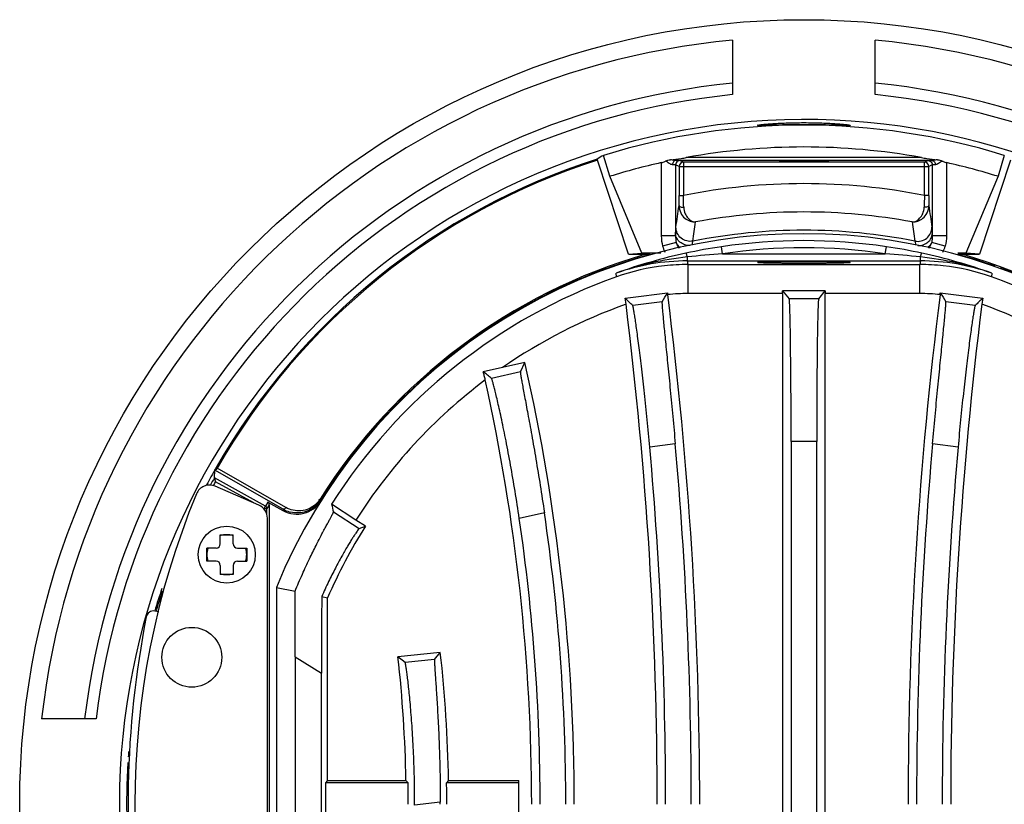
# Model space of a CAD drawing. Units: millimetres. Extents: x 283 to 1052, y -244 to 828.
# Drawn here: x 540 to 609, y 446 to 501 of the extents above; entities that cross this region are included whole.
import ezdxf

# ---------------------------------------------------------------- set-up
doc = ezdxf.new("R2010")
doc.units = ezdxf.units.MM
doc.header["$LTSCALE"] = 32.67
doc.layers.get('0').update_dxf_attribs({"linetype": 'CONTINUOUS'})

msp = doc.modelspace()

# ---------------------------------------------------------------- linework, layer by layer
at = {"color": 7, "linetype": 'Continuous'}
for p, q in [((590.229, 499.194), (590.229, 495.377)), ((600.229, 495.377), (600.229, 499.194)), ((581.617, 489.648), (581.176, 491.117)), ((609.282, 491.117), (608.841, 489.648)), ((582.918, 484.183), (580.741, 490.779)), ((585.226, 490.606), (585.226, 485.472)), ((586.225, 490.454), (586.225, 485.472)), ((586.474, 490.33), (586.225, 490.454)), ((604.211, 490.761), (586.247, 490.761)), ((586.474, 490.33), (586.474, 488.306)), ((586.474, 490.33), (603.984, 490.33)), ((586.774, 490.63), (586.525, 490.754)), ((586.774, 490.63), (586.774, 488.306)), ((603.684, 490.63), (586.774, 490.63)), ((603.477, 490.961), (586.981, 490.961)), ((603.932, 490.754), (603.684, 490.63)), ((603.684, 488.306), (603.684, 490.63)), ((604.232, 490.454), (603.984, 490.33)), ((603.984, 488.306), (603.984, 490.33)), ((604.232, 490.454), (604.232, 485.472)), ((605.232, 490.606), (605.232, 485.472)), ((609.717, 490.779), (607.54, 484.183)), ((583.863, 484.258), (581.617, 489.648)), ((608.841, 489.648), (606.595, 484.258)), ((586.474, 488.306), (586.774, 488.306)), ((603.984, 488.306), (603.684, 488.306)), ((586.225, 485.472), (585.226, 485.472)), ((586.225, 485.472), (586.23, 485.633)), ((604.228, 485.633), (604.232, 485.472)), ((605.232, 485.472), (604.232, 485.472)), ((586.269, 485.009), (585.319, 484.754)), ((605.137, 484.751), (604.188, 485.007)), ((582.918, 484.183), (583.863, 484.258)), ((582.918, 484.183), (584.136, 484.181)), ((585.187, 484.258), (583.863, 484.258)), ((584.435, 484.18), (584.44, 484.145)), ((589.521, 484.219), (589.448, 484.713)), ((589.521, 484.219), (600.937, 484.219)), ((600.937, 484.219), (601.01, 484.713)), ((606.023, 484.18), (606.018, 484.145)), ((606.595, 484.258), (606.023, 484.258)), ((606.321, 484.181), (607.54, 484.183)), ((607.54, 484.183), (606.595, 484.258)), ((587.059, 483.719), (587.059, 483.995)), ((587.059, 483.719), (603.399, 483.719)), ((587.103, 483.465), (587.059, 483.719)), ((587.103, 481.43), (587.103, 483.465)), ((587.103, 483.465), (603.355, 483.465)), ((593.023, 483.581), (593.116, 483.579)), ((593.674, 483.572), (593.769, 483.572)), ((594.398, 483.567), (594.493, 483.567)), ((595.229, 483.566), (594.97, 483.566)), ((595.186, 483.566), (595.229, 483.566)), ((595.641, 483.566), (595.229, 483.566)), ((595.229, 483.566), (595.268, 483.566)), ((596.068, 483.568), (595.641, 483.566)), ((595.943, 483.567), (596.042, 483.567)), ((596.471, 483.57), (596.068, 483.568)), ((596.844, 483.573), (596.471, 483.57)), ((596.688, 483.572), (596.778, 483.572)), ((597.183, 483.577), (596.844, 483.573)), ((597.483, 483.582), (597.183, 483.577)), ((597.339, 483.579), (597.425, 483.58)), ((603.399, 483.719), (603.355, 483.465)), ((603.355, 481.43), (603.355, 483.465)), ((603.399, 483.719), (603.399, 483.995)), ((582.075, 482.598), (582.057, 482.86)), ((608.401, 482.86), (608.382, 482.598)), ((585.662, 481.478), (585.677, 481.352)), ((593.735, 481.43), (587.103, 481.43)), ((593.735, 481.43), (593.733, 481.631)), ((593.733, 481.631), (594.192, 481.057)), ((596.725, 481.631), (593.733, 481.631)), ((593.735, 481.43), (593.735, 409.251)), ((596.266, 481.057), (596.725, 481.631)), ((596.725, 481.631), (596.722, 481.43)), ((596.722, 409.251), (596.722, 481.43)), ((603.355, 481.43), (596.722, 481.43)), ((604.781, 481.352), (604.795, 481.478)), ((582.751, 480.678), (582.691, 481.107)), ((585.279, 480.852), (583.222, 480.592)), ((596.266, 481.057), (594.192, 481.057)), ((607.236, 480.592), (605.178, 480.852)), ((607.767, 481.107), (607.707, 480.678)), ((575.664, 476.596), (574.082, 476.239)), ((575.344, 475.939), (575.664, 476.596)), ((574.081, 476.238), (572.741, 475.945)), ((575.344, 475.939), (573.32, 475.482)), ((594.329, 471.058), (594.329, 413.072)), ((596.129, 471.058), (594.329, 471.058)), ((596.129, 413.072), (596.129, 471.058)), ((586.206, 470.891), (584.419, 470.665)), ((606.039, 470.665), (604.252, 470.891)), ((553.883, 468.513), (553.907, 469.049)), ((553.907, 469.049), (553.912, 469.059)), ((558.702, 466.316), (553.907, 469.049)), ((558.901, 466.432), (554.074, 469.184)), ((557.466, 466.53), (553.883, 468.513)), ((556.656, 466.749), (553.961, 468.241)), ((557.005, 466.598), (553.947, 467.925)), ((557.626, 466.806), (557.466, 466.53)), ((557.626, 466.806), (558.694, 466.215)), ((561.29, 467.019), (561.36, 466.975)), ((561.36, 466.975), (561.356, 466.902)), ((557.369, 466.355), (557.466, 466.53)), ((557.369, 466.355), (557.569, 466.355)), ((557.729, 466.631), (557.569, 466.355)), ((557.569, 465.94), (557.569, 466.355)), ((557.729, 466.631), (557.729, 424.623)), ((558.702, 466.316), (558.694, 466.215)), ((563.805, 465.547), (562.105, 466.666)), ((562.229, 466.119), (564.044, 464.968)), ((557.607, 425.574), (557.607, 465.681)), ((564.48, 465.119), (563.805, 465.547)), ((577.026, 466.069), (575.266, 465.671)), ((564.044, 464.968), (564.48, 465.119)), ((554.3, 463.877), (554.3, 464.527)), ((554.3, 464.527), (555.2, 464.527)), ((555.2, 463.877), (555.2, 464.527)), ((553.35, 462.677), (553.35, 463.577)), ((554, 463.577), (553.35, 463.577)), ((555.5, 463.577), (556.15, 463.577)), ((556.15, 463.577), (556.15, 462.677)), ((554, 462.677), (553.35, 462.677)), ((555.5, 462.677), (556.15, 462.677)), ((554.3, 462.377), (554.3, 461.727)), ((555.2, 462.377), (555.2, 461.727)), ((555.2, 461.727), (554.3, 461.727)), ((558.229, 460.826), (558.229, 430.428)), ((558.229, 460.826), (559.542, 460.564)), ((561.412, 460.184), (561.822, 460.099)), ((561.822, 447.302), (561.822, 460.099)), ((549.995, 459.112), (549.701, 459.172)), ((559.555, 455.976), (559.555, 430.693)), ((559.555, 455.976), (561.396, 454.809)), ((569.728, 456.279), (566.757, 455.966)), ((567.26, 455.56), (566.757, 455.966)), ((569.324, 455.779), (567.26, 455.56)), ((569.324, 455.779), (569.728, 456.279)), ((561.396, 431.067), (561.396, 454.809)), ((545.59, 451.627), (541.764, 451.627)), ((561.822, 447.302), (561.683, 447.127)), ((561.683, 447.127), (561.683, 444.127)), ((567.463, 447.127), (561.683, 447.127)), ((561.822, 447.302), (567.32, 447.302)), ((567.463, 447.127), (567.32, 447.302)), ((570.308, 447.302), (570.171, 447.127)), ((575.229, 447.127), (570.171, 447.127)), ((570.308, 447.302), (575.229, 447.302)), ((575.229, 443.953), (575.229, 447.302)), ((569.729, 445.767), (567.929, 445.576))]:
    msp.add_line(p, q, dxfattribs=at)
for points in [[(594.97, 483.566), (594.73, 483.566), (594.496, 483.567), (594.268, 483.568), (594.049, 483.57), (593.838, 483.571), (593.637, 483.573), (593.447, 483.575), (593.267, 483.577), (593.099, 483.58), (592.943, 483.582), (592.8, 483.585), (592.669, 483.588), (592.55, 483.59), (592.444, 483.593), (592.351, 483.596), (592.27, 483.599), (592.202, 483.602), (592.147, 483.605), (592.106, 483.608), (592.08, 483.61), (592.076, 483.61)], [(598.385, 483.611), (598.385, 483.611), (598.373, 483.609), (598.347, 483.607), (598.309, 483.605), (598.26, 483.602), (598.2, 483.6), (598.13, 483.597), (598.049, 483.594), (597.957, 483.592), (597.854, 483.589), (597.741, 483.586), (597.617, 483.584), (597.483, 483.582)]]:
    msp.add_lwpolyline(points, dxfattribs=at)
for centre, radius in [((595.229, 445.627), 55), ((554.75, 463.127), 2), ((552.299, 455.931), 2.1)]:
    msp.add_circle(centre, radius, dxfattribs=at)
for centre, radius, start, end in [((595.229, 445.627), 53.8, 95.33258, 173.59682), ((595.229, 445.627), 53.8, 6.40318, 84.66742), ((595.229, 445.627), 50.8, 95.64849, 173.21695), ((595.229, 445.627), 50.8, 6.78305, 84.35151), ((595.229, 445.627), 50, 95.73917, 173.1079), ((595.229, 445.627), 50, 6.8921, 84.26083), ((595.229, 445.627), 48, 14.73054, 191.26946), ((595.229, 445.627), 47.611, 72.83256, 107.16744), ((595.229, 445.627), 46.078, 79.68813, 100.31187), ((595.229, 445.627), 47.502, 107.77864, 150.20992), ((595.229, 445.627), 47.419, 107.79026, 150.21367), ((595.229, 445.627), 46.078, 102.53846, 107.18233), ((584.349, 506.692), 15.952, 275.43904, 278.19453), ((586.774, 490.33), 0.3, 90.01381, 179.99274), ((603.684, 490.33), 0.3, 0.00726, 89.98619), ((606.12, 506.788), 16.049, 261.9042, 264.55388), ((595.229, 445.627), 46.078, 72.81767, 77.46154), ((595.229, 445.627), 43.509, 78.79424, 101.20576), ((490.761, 488.302), 95.712, 359.57694, 0.00277), ((433.103, 483.883), 153.734, 1.33855, 1.6487), ((749.229, 484.095), 145.606, 178.34264, 178.67011), ((695.487, 488.286), 91.503, 179.98744, 180.43285), ((595.229, 445.627), 41.522, 79.45208, 100.54792), ((595.229, 445.627), 40, 22.33165, 157.66835), ((595.229, 445.627), 40.24, 78.84474, 101.15526), ((587.22, 485.264), 1.967, 195.00646, 207.96797), ((587.22, 485.264), 0.984, 195.0116, 220.73636), ((595.229, 445.627), 39.511, 81.58659, 98.41341), ((603.238, 485.264), 0.984, 319.3154, 344.92771), ((595.229, 445.627), 40.118, 106.05139, 147.77587), ((595.229, 445.627), 40.035, 105.64125, 147.77587), ((595.175, 446.248), 38.891, 102.20283, 109.7122), ((595.085, 446.579), 38.549, 98.40917, 102.17661), ((594.897, 411.352), 73.065, 94.21925, 96.15789), ((595.229, 445.627), 39.011, 81.58659, 98.41341), ((595.561, 411.355), 73.061, 83.84206, 85.78079), ((595.41, 446.784), 38.34, 77.81315, 81.60107), ((595.235, 446.081), 39.064, 70.30448, 77.78049), ((603.238, 485.264), 1.967, 332.03925, 344.90384), ((595.229, 445.627), 40.035, 70.4193, 74.35875), ((595.229, 445.627), 40.118, 32.22413, 73.94861), ((589.343, 462.342), 21.773, 96.02091, 109.54957), ((587.059, 468.722), 14.997, 89.99944, 109.48278), ((587.105, 468.458), 15.008, 96.32075, 109.5812), ((587.098, 468.555), 14.91, 89.98337, 96.33582), ((592.501, 490.388), 6.793, 266.95048, 267.37182), ((592.627, 493.109), 9.517, 267.36469, 267.63865), ((593.411, 517.429), 33.85, 268.46784, 268.62904), ((593.822, 535.035), 51.461, 268.64057, 269.11068), ((594.597, 583.546), 99.978, 269.15129, 269.47103), ((595.069, 632.573), 149.007, 269.49999, 269.74196), ((595.22, 663.26), 179.695, 269.76806, 269.98909), ((595.234, 664.814), 181.249, 270.01065, 270.22397), ((595.345, 639.22), 155.655, 270.25665, 270.49471), ((595.767, 591.336), 107.769, 270.53765, 270.83572), ((596.512, 541.298), 57.725, 270.90621, 271.33798), ((597.041, 517.656), 34.077, 271.3771, 271.51683), ((597.825, 493.245), 9.653, 272.35685, 272.61286), ((597.948, 490.571), 6.976, 272.60552, 273.01595), ((603.359, 468.555), 14.91, 83.66418, 90.01663), ((601.115, 462.341), 21.774, 70.45062, 83.97898), ((603.399, 468.721), 14.998, 70.51765, 90.00013), ((603.352, 468.458), 15.008, 70.4188, 83.67925), ((595.229, 445.627), 40.035, 32.22413, 69.84992), ((595.229, 445.627), 39.241, 109.58471, 147.57756), ((595.229, 445.627), 39.241, 32.42244, 70.41529), ((488.837, 1244.442), 769.084, 277.009503, 277.232587), ((587.099, 468.544), 12.887, 89.98296, 96.33568), ((302.632, 445.627), 285.291, 0, 7.19357), ((887.826, 445.627), 285.291, 172.80643, 180), ((603.359, 468.544), 12.887, 83.66432, 90.01704), ((700.384, 1234.54), 759.105, 262.76591, 262.991926), ((595.229, 445.627), 37.206, 109.59532, 124.6373), ((302.632, 445.627), 282.304, 0, 7.13229), ((887.826, 445.627), 282.304, 172.86771, 180), ((595.229, 445.627), 37.206, 55.36271, 70.40468), ((438.726, 445.627), 140.396, 0, 12.74339), ((595.229, 445.627), 37.206, 126.92358, 147.62853), ((438.726, 445.627), 137.409, 0, 12.50118), ((302.632, 445.627), 282.897, 0, 5.07759), ((302.632, 445.627), 284.697, 0, 5.09114), ((887.826, 445.627), 284.697, 174.90886, 180), ((887.826, 445.627), 282.897, 174.92241, 180), ((595.229, 445.627), 47.5, 150.32583, 151.86992), ((566.839, 462.229), 14.619, 151.39691, 151.77363), ((595.229, 445.627), 47.257, 151.03504, 151.76334), ((595.229, 445.627), 47.057, 151.27854, 151.64209), ((553.549, 467.008), 1, 66.53145, 157.55464), ((605.307, 445.627), 57, 157.55464, 202.44536), ((559.662, 467.965), 2, 241.04113, 327.87347), ((559.789, 467.966), 1.774, 314.85468, 327.76982), ((559.68, 468.035), 1.987, 314.92311, 327.7635), ((556.607, 465.681), 1, 0, 66.53145), ((557.369, 466.355), 0.2, 0.00251, 61.04784), ((559.698, 468.068), 2.016, 240.39078, 244.40864), ((559.698, 468.068), 2.015, 244.41851, 256.66395), ((669.648, 490.71), 110.198, 192.60267, 192.8943), ((438.726, 445.627), 138.003, 0, 8.35113), ((438.726, 445.627), 139.803, 0, 8.40779), ((595.229, 445.627), 36.407, 147.62853, 156.57731), ((554.75, 463.127), 1.4, 71.25066, 108.74934), ((554.75, 463.127), 1.4, 161.25066, 198.74934), ((554, 463.877), 0.3, 270, 0), ((555.5, 463.877), 0.3, 180, 270), ((554.75, 463.127), 1.4, 341.25066, 18.74934), ((554, 462.377), 0.3, 0, 90), ((555.5, 462.377), 0.3, 90, 180), ((554.75, 463.127), 1.4, 251.25066, 288.74934), ((595.229, 445.627), 47.5, 161.43744, 163.43259), ((595.229, 445.627), 47.414, 161.62932, 163.40317), ((615.529, 445.673), 67.7, 168.83737, 188.96106), ((549.6, 458.683), 0.5, 78.40409, 168.84456), ((474.573, 445.627), 92.762, 1.03437, 6.39897), ((474.573, 445.627), 95.749, 1.00209, 6.38753), ((595.229, 445.627), 48, 194.73054, 11.26946), ((595.229, 445.627), 47.5, 175.49456, 175.97138), ((595.229, 445.627), 47.5, 176.46285, 186.53996), ((474.573, 445.627), 92.902, 0, 0.92514), ((474.573, 445.627), 95.609, 0, 0.89894), ((474.573, 445.627), 95.156, 0, 0.08395)]:
    msp.add_arc(centre, radius, start, end, dxfattribs=at)
for centre, major_axis, ratio, start_param, end_param in [((604.76, 449.599), (45.081, 18.784), 0.977393, 1.689875, 1.700503), ((595.229, 490.71), (1.75, 0), 0.008727, 0, 4.712389), ((222.982, 1074.477), (-99.566, 786.09), 0.600039, -2.499243, -2.498038), ((967.476, 1074.477), (99.566, 786.09), 0.600039, -3.785147, -3.783942), ((381.448, -176.638), (-98.523, 777.86), 0.600039, -0.644761, -0.643534), ((594.189, 471.058), (0, 10), 0.013964, -1.570796, -0.017453), ((596.268, 471.058), (0, 10), 0.013964, 0.017453, 1.570796), ((809.01, -176.638), (98.523, 777.86), 0.600039, 0.643534, 0.644761), ((506.071, 147.845), (-84.184, 372.242), 0.600039, -0.646036, -0.643509), ((557.529, 466.631), (0.1, 0.173), 0.999848, -1.047269, 0.017998), ((559.381, 456.086), (-0.002, 11.841), 0.014741, -1.580144, -1.182959), ((561.536, 454.72), (-0.001, 11.84), 0.011793, 1.091161, 1.563319), ((567.789, 445.562), (0, 10.056), 0.013886, -1.569329, -1.564278)]:
    msp.add_ellipse(centre, major_axis=major_axis, ratio=ratio, start_param=start_param, end_param=end_param, dxfattribs=at)
for points, knots in [([(591.979, 493.227), (591.979, 493.229), (591.986, 493.233), (591.996, 493.236), (592.017, 493.241), (592.058, 493.249), (592.129, 493.26), (592.236, 493.273), (592.372, 493.287), (592.535, 493.303), (592.724, 493.319), (593.023, 493.341), (593.446, 493.367), (594, 493.391), (594.602, 493.407), (595.017, 493.41), (595.229, 493.41)], [0, 0, 0, 0, 0.001683, 0.005531, 0.011708, 0.020232, 0.044291, 0.077525, 0.119583, 0.170089, 0.228547, 0.294389, 0.445687, 0.618162, 0.805415, 1, 1, 1, 1]), ([(592.09, 493.216), (592.073, 493.216), (592.046, 493.217), (592.01, 493.219), (591.992, 493.222), (591.979, 493.225), (591.979, 493.227)], [0, 0, 0, 0, 0.430071, 0.739133, 0.927213, 1, 1, 1, 1]), ([(595.229, 493.266), (594.881, 493.266), (594.221, 493.261), (593.32, 493.242), (592.622, 493.224), (592.235, 493.214), (592.09, 493.216)], [0, 0, 0, 0, 0.332779, 0.630182, 0.860787, 1, 1, 1, 1]), ([(595.229, 493.41), (595.44, 493.41), (595.855, 493.407), (596.457, 493.391), (597.012, 493.367), (597.435, 493.341), (597.733, 493.319), (597.923, 493.303), (598.086, 493.287), (598.222, 493.273), (598.329, 493.26), (598.4, 493.249), (598.441, 493.241), (598.461, 493.236), (598.472, 493.233), (598.479, 493.229), (598.479, 493.227)], [0, 0, 0, 0, 0.194585, 0.381839, 0.554313, 0.705611, 0.771453, 0.829911, 0.880417, 0.922475, 0.955709, 0.979768, 0.988292, 0.994469, 0.998317, 1, 1, 1, 1]), ([(598.368, 493.216), (598.222, 493.214), (597.835, 493.224), (597.137, 493.242), (596.237, 493.261), (595.577, 493.266), (595.229, 493.266)], [0, 0, 0, 0, 0.139213, 0.369819, 0.667222, 1, 1, 1, 1]), ([(598.479, 493.227), (598.479, 493.225), (598.466, 493.222), (598.448, 493.219), (598.411, 493.217), (598.384, 493.216), (598.368, 493.216)], [0, 0, 0, 0, 0.072787, 0.260867, 0.569929, 1, 1, 1, 1]), ([(580.724, 490.861), (580.722, 490.86), (580.722, 490.849), (580.726, 490.824), (580.734, 490.798), (580.741, 490.779)], [0, 0, 0, 0, 0.089861, 0.289208, 1, 1, 1, 1]), ([(585.226, 490.606), (585.252, 490.612), (585.357, 490.64), (585.457, 490.683), (585.528, 490.721)], [0, 0, 0, 0, 0.253413, 1, 1, 1, 1]), ([(585.528, 490.721), (585.579, 490.749), (585.689, 490.787), (585.803, 490.806), (585.861, 490.812)], [0, 0, 0, 0, 0.497073, 1, 1, 1, 1]), ([(586.011, 490.461), (585.973, 490.461), (585.892, 490.486), (585.729, 490.573), (585.61, 490.66), (585.528, 490.721)], [0, 0, 0, 0, 0.20469, 0.44826, 1, 1, 1, 1]), ([(586.247, 490.761), (586.216, 490.761), (586.086, 490.769), (585.958, 490.792), (585.861, 490.812)], [0, 0, 0, 0, 0.240938, 1, 1, 1, 1]), ([(586.247, 490.761), (586.216, 490.76), (586.151, 490.743), (586.045, 490.649), (586.011, 490.535), (586.011, 490.461)], [0, 0, 0, 0, 0.223088, 0.464479, 1, 1, 1, 1]), ([(586.225, 490.454), (586.221, 490.457), (586.2, 490.454), (586.16, 490.459), (586.093, 490.459), (586.041, 490.46), (586.011, 490.461)], [0, 0, 0, 0, 0.075019, 0.270488, 0.581652, 1, 1, 1, 1]), ([(586.525, 490.754), (586.474, 490.754), (586.368, 490.726), (586.291, 490.649), (586.266, 490.604)], [0, 0, 0, 0, 0.499978, 1, 1, 1, 1]), ([(603.932, 490.754), (603.984, 490.754), (604.089, 490.726), (604.166, 490.649), (604.192, 490.604)], [0, 0, 0, 0, 0.499978, 1, 1, 1, 1]), ([(604.597, 490.812), (604.564, 490.805), (604.436, 490.781), (604.307, 490.761), (604.211, 490.761)], [0, 0, 0, 0, 0.257277, 1, 1, 1, 1]), ([(604.211, 490.761), (604.242, 490.76), (604.307, 490.743), (604.413, 490.649), (604.446, 490.535), (604.446, 490.461)], [0, 0, 0, 0, 0.223088, 0.464479, 1, 1, 1, 1]), ([(604.446, 490.461), (604.417, 490.46), (604.365, 490.459), (604.298, 490.459), (604.258, 490.454), (604.237, 490.457), (604.232, 490.454)], [0, 0, 0, 0, 0.417277, 0.72889, 0.924598, 1, 1, 1, 1]), ([(604.929, 490.721), (604.848, 490.66), (604.729, 490.573), (604.566, 490.486), (604.484, 490.461), (604.446, 490.461)], [0, 0, 0, 0, 0.551812, 0.795353, 1, 1, 1, 1]), ([(604.597, 490.812), (604.654, 490.806), (604.768, 490.787), (604.879, 490.749), (604.929, 490.721)], [0, 0, 0, 0, 0.502914, 1, 1, 1, 1]), ([(604.929, 490.721), (604.953, 490.709), (605.049, 490.66), (605.152, 490.624), (605.232, 490.606)], [0, 0, 0, 0, 0.246219, 1, 1, 1, 1]), ([(586.471, 487.595), (586.47, 487.421), (586.55, 487.084), (586.848, 486.703), (587.225, 486.482), (587.499, 486.441), (587.628, 486.447)], [0, 0, 0, 0, 0.290023, 0.551492, 0.785791, 1, 1, 1, 1]), ([(586.471, 487.595), (586.473, 487.551), (586.566, 487.502), (586.677, 487.478), (586.755, 487.474), (586.795, 487.475)], [0, 0, 0, 0, 0.365648, 0.665223, 1, 1, 1, 1]), ([(602.83, 486.447), (602.958, 486.441), (603.233, 486.482), (603.609, 486.703), (603.907, 487.084), (603.988, 487.421), (603.987, 487.595)], [0, 0, 0, 0, 0.214209, 0.448508, 0.709976, 1, 1, 1, 1]), ([(603.987, 487.595), (603.985, 487.551), (603.892, 487.502), (603.781, 487.478), (603.703, 487.474), (603.662, 487.475)], [0, 0, 0, 0, 0.365647, 0.665226, 1, 1, 1, 1]), ([(586.795, 487.475), (586.799, 487.321), (586.865, 487.037), (587.082, 486.708), (587.344, 486.506), (587.538, 486.451), (587.628, 486.447)], [0, 0, 0, 0, 0.3219, 0.590589, 0.812546, 1, 1, 1, 1]), ([(602.83, 486.447), (602.919, 486.451), (603.114, 486.506), (603.375, 486.708), (603.592, 487.037), (603.659, 487.321), (603.662, 487.475)], [0, 0, 0, 0, 0.187454, 0.409411, 0.6781, 1, 1, 1, 1]), ([(586.23, 485.633), (586.232, 485.731), (586.238, 485.881), (586.244, 486.031), (586.252, 486.082)], [0, 0, 0, 0, 0.656564, 1, 1, 1, 1]), ([(587.249, 484.791), (587.119, 484.79), (586.86, 484.83), (586.525, 485.011), (586.29, 485.29), (586.231, 485.521), (586.23, 485.633)], [0, 0, 0, 0, 0.26908, 0.527868, 0.770431, 1, 1, 1, 1]), ([(587.444, 485.107), (587.301, 485.08), (586.998, 485.088), (586.597, 485.291), (586.318, 485.643), (586.252, 485.937), (586.252, 486.082)], [0, 0, 0, 0, 0.250689, 0.501137, 0.750892, 1, 1, 1, 1]), ([(603.014, 485.107), (603.157, 485.08), (603.459, 485.088), (603.861, 485.291), (604.139, 485.643), (604.206, 485.937), (604.206, 486.082)], [0, 0, 0, 0, 0.250689, 0.501137, 0.750892, 1, 1, 1, 1]), ([(603.208, 484.791), (603.339, 484.79), (603.597, 484.83), (603.933, 485.011), (604.167, 485.29), (604.227, 485.521), (604.228, 485.633)], [0, 0, 0, 0, 0.26908, 0.527868, 0.770431, 1, 1, 1, 1]), ([(604.206, 486.082), (604.213, 486.031), (604.219, 485.881), (604.225, 485.731), (604.228, 485.633)], [0, 0, 0, 0, 0.343436, 1, 1, 1, 1]), ([(586.549, 484.644), (586.518, 484.669), (586.401, 484.77), (586.311, 484.902), (586.269, 485.009)], [0, 0, 0, 0, 0.259416, 1, 1, 1, 1]), ([(587.399, 484.828), (587.407, 484.889), (587.421, 484.982), (587.434, 485.076), (587.444, 485.107)], [0, 0, 0, 0, 0.650725, 1, 1, 1, 1]), ([(603.014, 485.107), (603.023, 485.076), (603.037, 484.982), (603.05, 484.889), (603.058, 484.828)], [0, 0, 0, 0, 0.349275, 1, 1, 1, 1]), ([(604.188, 485.008), (604.174, 484.973), (604.108, 484.833), (604, 484.715), (603.908, 484.644)], [0, 0, 0, 0, 0.243965, 1, 1, 1, 1]), ([(584.136, 484.181), (584.165, 484.181), (584.208, 484.181), (584.265, 484.181), (584.307, 484.181), (584.347, 484.18), (584.379, 484.18), (584.403, 484.18), (584.418, 484.181), (584.426, 484.178), (584.435, 484.181), (584.435, 484.18)], [0, 0, 0, 0, 0.28977, 0.432353, 0.572401, 0.708291, 0.836345, 0.895119, 0.946356, 0.984569, 1, 1, 1, 1]), ([(587.059, 483.995), (587.049, 484.032), (587.03, 484.097), (587.002, 484.18), (586.98, 484.231), (586.965, 484.254), (586.957, 484.26), (586.954, 484.26)], [0, 0, 0, 0, 0.395474, 0.706253, 0.909477, 0.967716, 1, 1, 1, 1]), ([(603.399, 483.995), (603.409, 484.032), (603.427, 484.097), (603.455, 484.18), (603.477, 484.231), (603.492, 484.254), (603.5, 484.26), (603.503, 484.26)], [0, 0, 0, 0, 0.395456, 0.706227, 0.909458, 0.967707, 1, 1, 1, 1]), ([(606.023, 484.18), (606.023, 484.181), (606.031, 484.178), (606.039, 484.181), (606.055, 484.18), (606.078, 484.18), (606.111, 484.18), (606.151, 484.181), (606.193, 484.181), (606.249, 484.181), (606.293, 484.181), (606.321, 484.181)], [0, 0, 0, 0, 0.015431, 0.053643, 0.10488, 0.163654, 0.291708, 0.427599, 0.567647, 0.71023, 1, 1, 1, 1]), ([(592.192, 483.643), (592.163, 483.641), (592.113, 483.639), (592.054, 483.635), (592.018, 483.631), (592, 483.629), (591.989, 483.626), (591.98, 483.626), (591.979, 483.62), (591.988, 483.619), (591.997, 483.616), (592.015, 483.614), (592.038, 483.611), (592.08, 483.608), (592.114, 483.606), (592.139, 483.605)], [0, 0, 0, 0, 0.2319, 0.404234, 0.467705, 0.515879, 0.548753, 0.566664, 0.573168, 0.588824, 0.61931, 0.665078, 0.726152, 0.802422, 1, 1, 1, 1]), ([(595.229, 483.679), (594.614, 483.679), (593.763, 483.676), (592.75, 483.66), (592.353, 483.65), (592.192, 483.643)], [0, 0, 0, 0, 0.607044, 0.841474, 1, 1, 1, 1]), ([(592.234, 483.6), (592.254, 483.599), (592.345, 483.596), (592.435, 483.593), (592.506, 483.591)], [0, 0, 0, 0, 0.218414, 1, 1, 1, 1]), ([(598.269, 483.642), (598.109, 483.65), (597.711, 483.66), (596.698, 483.676), (595.845, 483.679), (595.229, 483.679)], [0, 0, 0, 0, 0.158009, 0.392335, 1, 1, 1, 1]), ([(597.943, 483.591), (597.97, 483.592), (598.062, 483.594), (598.155, 483.597), (598.222, 483.6)], [0, 0, 0, 0, 0.28158, 1, 1, 1, 1]), ([(598.403, 483.61), (598.417, 483.611), (598.442, 483.614), (598.462, 483.615), (598.483, 483.622), (598.462, 483.629), (598.441, 483.63), (598.396, 483.636), (598.339, 483.639), (598.294, 483.641), (598.269, 483.642)], [0, 0, 0, 0, 0.146299, 0.234898, 0.267123, 0.29993, 0.389176, 0.536111, 0.740027, 1, 1, 1, 1]), ([(598.315, 483.605), (598.323, 483.605), (598.353, 483.607), (598.382, 483.608), (598.403, 483.61)], [0, 0, 0, 0, 0.284744, 1, 1, 1, 1]), ([(585.279, 480.852), (585.276, 480.846), (585.275, 480.823), (585.273, 480.78), (585.276, 480.712), (585.28, 480.621), (585.288, 480.508), (585.303, 480.312), (585.328, 480.012), (585.368, 479.589), (585.417, 479.084), (585.474, 478.502), (585.539, 477.849), (585.612, 477.13), (585.718, 476.061), (585.86, 474.615), (586.034, 472.789), (586.149, 471.532), (586.206, 470.891)], [0, 0, 0, 0, 0.002136, 0.006565, 0.013313, 0.022375, 0.033739, 0.047376, 0.081329, 0.123933, 0.174779, 0.2334, 0.299233, 0.371669, 0.450016, 0.621453, 0.807109, 1, 1, 1, 1]), ([(604.252, 470.891), (604.309, 471.532), (604.424, 472.789), (604.597, 474.615), (604.739, 476.061), (604.846, 477.13), (604.918, 477.849), (604.983, 478.502), (605.041, 479.084), (605.09, 479.589), (605.129, 480.012), (605.155, 480.312), (605.17, 480.508), (605.177, 480.621), (605.182, 480.712), (605.184, 480.78), (605.183, 480.823), (605.182, 480.846), (605.178, 480.852)], [0, 0, 0, 0, 0.192891, 0.378547, 0.549984, 0.628331, 0.700767, 0.7666, 0.825221, 0.876067, 0.918671, 0.952624, 0.96626, 0.977625, 0.986687, 0.993435, 0.997864, 1, 1, 1, 1]), ([(584.419, 470.665), (584.362, 471.306), (584.244, 472.562), (584.056, 474.387), (583.893, 475.83), (583.765, 476.896), (583.675, 477.613), (583.591, 478.264), (583.512, 478.843), (583.441, 479.345), (583.378, 479.765), (583.331, 480.062), (583.297, 480.256), (583.277, 480.368), (583.26, 480.456), (583.245, 480.523), (583.233, 480.564), (583.227, 480.587), (583.222, 480.592)], [0, 0, 0, 0, 0.192916, 0.378589, 0.550039, 0.628387, 0.70082, 0.766648, 0.825262, 0.876099, 0.918696, 0.952641, 0.966274, 0.977635, 0.986695, 0.99344, 0.997866, 1, 1, 1, 1]), ([(607.236, 480.592), (607.231, 480.587), (607.225, 480.564), (607.212, 480.523), (607.198, 480.456), (607.18, 480.368), (607.16, 480.256), (607.127, 480.062), (607.08, 479.765), (607.017, 479.345), (606.946, 478.843), (606.867, 478.264), (606.782, 477.613), (606.693, 476.897), (606.564, 475.83), (606.402, 474.387), (606.214, 472.563), (606.096, 471.306), (606.039, 470.665)], [0, 0, 0, 0, 0.002134, 0.00656, 0.013305, 0.022364, 0.033725, 0.047358, 0.081303, 0.123899, 0.174736, 0.233349, 0.299176, 0.371608, 0.449955, 0.621403, 0.807082, 1, 1, 1, 1]), ([(572.88, 475.373), (572.858, 475.468), (572.808, 475.658), (572.764, 475.849), (572.741, 475.945)], [0, 0, 0, 0, 0.49979, 1, 1, 1, 1]), ([(575.344, 475.939), (575.341, 475.933), (575.342, 475.91), (575.344, 475.866), (575.353, 475.799), (575.366, 475.709), (575.384, 475.597), (575.417, 475.403), (575.471, 475.106), (575.548, 474.688), (575.642, 474.189), (575.75, 473.614), (575.87, 472.967), (576.001, 472.256), (576.192, 471.197), (576.442, 469.766), (576.74, 467.954), (576.932, 466.706), (577.026, 466.069)], [0, 0, 0, 0, 0.002137, 0.006568, 0.013317, 0.022383, 0.03375, 0.04739, 0.081352, 0.123968, 0.174825, 0.23346, 0.299307, 0.371755, 0.450112, 0.621551, 0.807175, 1, 1, 1, 1]), ([(575.266, 465.671), (575.172, 466.307), (574.978, 467.555), (574.667, 469.364), (574.397, 470.792), (574.185, 471.846), (574.037, 472.553), (573.897, 473.195), (573.769, 473.766), (573.653, 474.26), (573.553, 474.673), (573.478, 474.964), (573.427, 475.154), (573.397, 475.264), (573.371, 475.35), (573.351, 475.415), (573.334, 475.456), (573.326, 475.477), (573.32, 475.482)], [0, 0, 0, 0, 0.192879, 0.378548, 0.55001, 0.628367, 0.700808, 0.766643, 0.825262, 0.876102, 0.9187, 0.952646, 0.966278, 0.977639, 0.986698, 0.993442, 0.997867, 1, 1, 1, 1]), ([(553.912, 469.059), (553.926, 469.059), (553.996, 469.077), (554.047, 469.135), (554.074, 469.184)], [0, 0, 0, 0, 0.20476, 1, 1, 1, 1]), ([(553.912, 469.059), (553.915, 469.063), (553.93, 469.092), (553.945, 469.12), (553.958, 469.143)], [0, 0, 0, 0, 0.170129, 1, 1, 1, 1]), ([(554.074, 469.184), (554.064, 469.189), (554.047, 469.199), (554.024, 469.212), (554.013, 469.221), (554.004, 469.225), (554.004, 469.227)], [0, 0, 0, 0, 0.409163, 0.721961, 0.922051, 1, 1, 1, 1]), ([(553.883, 468.513), (553.882, 468.51), (553.887, 468.5), (553.892, 468.479), (553.901, 468.449), (553.915, 468.398), (553.936, 468.328), (553.952, 468.27), (553.961, 468.241)], [0, 0, 0, 0, 0.032421, 0.113349, 0.227521, 0.362976, 0.671696, 1, 1, 1, 1]), ([(558.901, 466.432), (558.888, 466.41), (558.859, 466.371), (558.799, 466.317), (558.732, 466.3), (558.702, 466.316)], [0, 0, 0, 0, 0.308786, 0.589438, 1, 1, 1, 1]), ([(561.041, 466.708), (560.892, 466.56), (560.549, 466.323), (559.968, 466.172), (559.401, 466.21), (559.056, 466.344), (558.901, 466.432)], [0, 0, 0, 0, 0.273053, 0.527466, 0.767334, 1, 1, 1, 1]), ([(561.083, 466.628), (560.839, 466.385), (560.233, 466.037), (559.542, 466.034), (559.233, 466.107)], [0, 0, 0, 0, 0.520516, 1, 1, 1, 1]), ([(559.542, 460.564), (559.706, 460.964), (560.031, 461.725), (560.527, 462.795), (560.99, 463.735), (561.349, 464.429), (561.604, 464.908), (561.765, 465.207), (561.904, 465.465), (562.019, 465.68), (562.11, 465.852), (562.169, 465.968), (562.202, 466.039), (562.218, 466.075), (562.226, 466.101), (562.23, 466.115), (562.229, 466.119)], [0, 0, 0, 0, 0.209684, 0.402127, 0.573034, 0.718869, 0.781389, 0.836542, 0.88404, 0.923637, 0.955149, 0.978406, 0.98691, 0.993327, 0.997668, 1, 1, 1, 1]), ([(564.044, 464.968), (564.041, 464.967), (564.031, 464.958), (564.016, 464.941), (563.994, 464.914), (563.952, 464.86), (563.886, 464.767), (563.79, 464.626), (563.672, 464.447), (563.534, 464.231), (563.377, 463.978), (563.131, 463.569), (562.787, 462.972), (562.347, 462.154), (561.877, 461.212), (561.567, 460.539), (561.412, 460.184)], [0, 0, 0, 0, 0.002286, 0.006581, 0.012929, 0.021336, 0.044317, 0.075447, 0.114577, 0.161548, 0.216149, 0.278132, 0.423132, 0.593918, 0.787459, 1, 1, 1, 1]), ([(550.231, 460.57), (550.226, 460.557), (550.214, 460.499), (550.23, 460.436), (550.255, 460.398)], [0, 0, 0, 0, 0.237537, 1, 1, 1, 1]), ([(569.324, 455.779), (569.32, 455.773), (569.319, 455.751), (569.316, 455.709), (569.318, 455.642), (569.32, 455.553), (569.326, 455.44), (569.336, 455.245), (569.355, 454.946), (569.384, 454.522), (569.419, 454.016), (569.458, 453.431), (569.5, 452.775), (569.543, 452.051), (569.601, 450.975), (569.664, 449.519), (569.715, 447.679), (569.728, 446.412), (569.729, 445.767)], [0, 0, 0, 0, 0.001981, 0.006259, 0.012867, 0.021802, 0.033051, 0.046586, 0.080375, 0.122868, 0.173654, 0.232265, 0.298134, 0.370647, 0.449105, 0.620833, 0.806809, 1, 1, 1, 1]), ([(567.929, 445.627), (567.929, 446.27), (567.914, 447.531), (567.85, 449.362), (567.768, 450.81), (567.689, 451.879), (567.629, 452.596), (567.568, 453.247), (567.508, 453.825), (567.451, 454.326), (567.399, 454.744), (567.358, 455.04), (567.329, 455.232), (567.311, 455.342), (567.295, 455.429), (567.283, 455.495), (567.271, 455.534), (567.265, 455.556), (567.26, 455.56)], [0, 0, 0, 0, 0.193506, 0.379635, 0.551373, 0.629793, 0.702246, 0.768044, 0.82658, 0.877294, 0.919724, 0.953464, 0.96698, 0.978214, 0.987139, 0.993741, 0.998017, 1, 1, 1, 1])]:
    msp.add_open_spline(points, degree=3, knots=knots, dxfattribs=at)
for points in [[(586.266, 490.604), (586.24, 490.559), (586.225, 490.506), (586.225, 490.454)], [(586.623, 490.903), (586.742, 490.92), (586.862, 490.939), (586.981, 490.961)], [(603.477, 490.961), (603.604, 490.938), (603.732, 490.918), (603.86, 490.899)], [(604.192, 490.604), (604.218, 490.559), (604.232, 490.506), (604.232, 490.454)], [(586.252, 486.082), (586.325, 486.586), (586.398, 487.091), (586.471, 487.595)], [(603.987, 487.595), (604.06, 487.091), (604.133, 486.586), (604.206, 486.082)], [(587.444, 485.107), (587.505, 485.554), (587.566, 486.001), (587.628, 486.447)], [(602.83, 486.447), (602.891, 486.001), (602.953, 485.554), (603.014, 485.107)], [(585.226, 485.472), (585.226, 485.231), (585.257, 484.987), (585.319, 484.754)], [(586.225, 485.472), (586.224, 485.317), (586.239, 485.161), (586.27, 485.009)], [(604.232, 485.472), (604.233, 485.317), (604.219, 485.16), (604.188, 485.008)], [(605.232, 485.472), (605.232, 485.23), (605.2, 484.985), (605.137, 484.751)]]:
    msp.add_open_spline(points, degree=3, dxfattribs=at)

doc.saveas('drawing.dxf')
